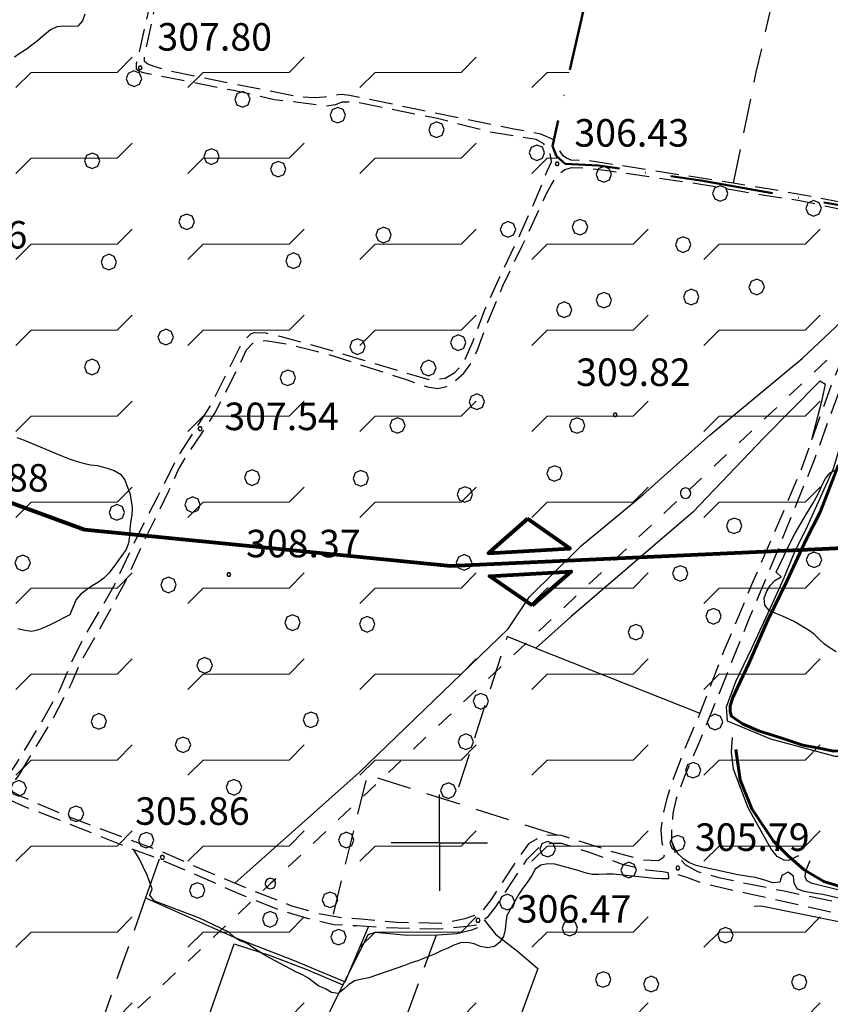
# Model space of a CAD drawing. Extents: x 1502879 to 1510010, y 5058046 to 5062469.
# Drawn here: x 1504547 to 1504782, y 5061229 to 5061515 of the extents above; entities that cross this region are included whole.
import ezdxf

# ---------------------------------------------------------------- set-up
doc = ezdxf.new("R2010")
doc.units = 0
doc.header["$LTSCALE"] = 2.5
doc.header["$MEASUREMENT"] = 0
for name, pattern in [('ACAD_ISO10W100', [18, 12, -3, 0, -3]), ('L-COLTUR', [6, 4, -2]), ('LINEAELE', [4, 2, -2]), ('STRADA-S', [3.9, 2.7, -1.2])]:
    doc.linetypes.add(name, pattern=pattern)
for name, color, linetype in [('ALBERO', 252, 'CONTINUOUS'), ('C-SCARPA', 251, 'L_SCARPATA_5'), ('CLI', 7, 'CONTINUOUS'), ('CORNICE', 7, 'CONTINUOUS'), ('L-BOSCO', 252, 'L_BOSCO'), ('L-COLTUR', 252, 'L-COLTUR'), ('LINEAELE', 7, 'LINEAELE'), ('PALOELE', 7, 'CONTINUOUS'), ('Q-TERRA', 7, 'CONTINUOUS'), ('RECINZIO', 7, 'RECINZIO'), ('STRADA-S', 7, 'STRADA-S')]:
    doc.layers.add(name, color=color, linetype=linetype)
for name, color, linetype, lineweight in [('CLD', 7, 'CONTINUOUS', 30), ('Cordone morenico', 5, 'CONTINUOUS', 80), ('Deposito_glac', 5, 'CONTINUOUS', 20), ('LIM-COM', 44, 'ACAD_ISO10W100', 50), ('TERRAZZO_MORFOLOGICO', 86, 'CONTINUOUS', 60)]:
    doc.layers.add(name, color=color, linetype=linetype, lineweight=lineweight)
doc.styles.get("Standard").update_dxf_attribs({"font": 'ARIAL.TTF', "height": 10})
doc.linetypes.add('L_BOSCO', pattern='A,1.5,-1.5,1.5,-1.5,[1,l_bosco.shx,S=3.5,R=0,X=0,Y=0],1.5,-1.5,1.5,-1.5', length=12)
doc.linetypes.add('L_SCARPATA_5', pattern='A,0,[1,scarp1.shx,S=1,R=0,X=0,Y=0],-0.75,[1,scarp2.shx,S=1.5,R=0,X=0,Y=0],-0.75', length=1.5)
doc.linetypes.add('L_SCARPATA_5_p', pattern='A,0,[1,scarp1.shx,S=0.5,R=0,X=0,Y=0],-0.75,[1,scarp2.shx,S=0.75,R=0,X=0,Y=0],-0.75', length=1.5)
doc.linetypes.add('RECINZIO', pattern='A,4.5,[1,l_bosco.shx,S=1.4,R=0,X=0,Y=-0.5],4.5', length=9)

# ---------------------------------------------------------------- blocks, each defined once
blk = doc.blocks.new('PALOELE')
at = {"layer": 'PALOELE'}
for p, q in [((-0.292, 0.0816), (-0.301, 0.018)), ((-0.301, 0.018), (-0.2984, -0.0486)), ((-0.2674, 0.1408), (-0.292, 0.0816)), ((-0.2212, 0.2062), (-0.2674, 0.1408)), ((-0.1534, 0.2612), (-0.2212, 0.2062)), ((-0.0702, 0.2926), (-0.1534, 0.2612)), ((-0.002, 0.3004), (-0.0702, 0.2926)), ((0.0474, 0.297), (-0.002, 0.3004)), ((0.1478, 0.2618), (0.0474, 0.297)), ((0.2126, 0.2152), (0.1478, 0.2618)), ((0.2652, 0.1408), (0.2126, 0.2152)), ((0.2846, 0.093), (0.2652, 0.1408)), ((0.299, -0.0002), (0.2846, 0.093)), ((-0.2984, -0.0486), (-0.275, -0.12)), ((-0.275, -0.12), (-0.2152, -0.2132)), ((-0.2152, -0.2132), (-0.1386, -0.2688)), ((-0.1386, -0.2688), (0.0012, -0.3014)), ((0.0012, -0.3014), (0.1382, -0.2672)), ((0.1382, -0.2672), (0.2162, -0.2088)), ((0.2162, -0.2088), (0.265, -0.14)), ((0.265, -0.14), (0.299, -0.0002))]:
    blk.add_line(p, q, dxfattribs=at)
blk = doc.blocks.new('ALBERO')
at = {"layer": 'ALBERO'}
for p, q in [((-0.332, 0.311), (-0.451, -0.002)), ((-0.003, 0.453), (-0.332, 0.311)), ((0.319, 0.325), (-0.003, 0.453)), ((0.448, 0.002), (0.319, 0.325)), ((0.324, -0.311), (0.448, 0.002)), ((-0.451, -0.002), (-0.323, -0.318)), ((-0.323, -0.318), (0.002, -0.45)), ((0.002, -0.45), (0.324, -0.311))]:
    blk.add_line(p, q, dxfattribs=at)
blk = doc.blocks.new('PQ')
at = {"layer": 'Q-TERRA'}
for p, q in [((-0.06, 0.104), (-0.12, 0)), ((-0.12, 0), (-0.06, -0.104)), ((0.06, 0.104), (-0.06, 0.104)), ((0.12, 0), (0.06, 0.104)), ((0.06, -0.104), (0.12, 0)), ((-0.06, -0.104), (0.06, -0.104))]:
    blk.add_line(p, q, dxfattribs=at)

msp = doc.modelspace()

# ---------------------------------------------------------------- hatches: boundary and pattern name
at = {"layer": 'Deposito_glac'}
h = msp.add_hatch(dxfattribs=at)
h.set_pattern_fill('FLEX', color=256, scale=100, style=0)
h.paths.add_polyline_path([(1505299.2, 5061162.28), (1505342.9, 5061149.8), (1505353.54, 5061195.01), (1505325.55, 5061201.21), (1505328.59, 5061249.92), (1505323.73, 5061302.23), (1505318.3, 5061334.66), (1505312.93, 5061352.36), (1505300.21, 5061361.72), (1505306.85, 5061411.78), (1505318.2, 5061477.07), (1505322.85, 5061528.79), (1505330.97, 5061591.72), (1505321.73, 5061590.33), (1505254.54, 5061591.05), (1505268.13, 5061657.78), (1505196.93, 5061679.11), (1505176.78, 5061684.6), (1505183.19, 5061697.87), (1505136.02, 5061712.51), (1505131.45, 5061704.27), (1505085.2, 5061722.57), (1505062.59, 5061650.58), (1505090.07, 5061642.81), (1505045.19, 5061554.04), (1504960.48, 5061570.97), (1504951.78, 5061541.69), (1504933.92, 5061545.35), (1504935.75, 5061549.47), (1504833.72, 5061572.54), (1504823.25, 5061530.44), (1504814.12, 5061500.91), (1504801.7, 5061457.83), (1504799.51, 5061457.34), (1504795.37, 5061459.05), (1504787.33, 5061460.99), (1504744.7, 5061468.54), (1504714.99, 5061472.92), (1504705.24, 5061473.41), (1504702.81, 5061475.6), (1504701.59, 5061478.52), (1504716.2, 5061542.87), (1504648.35, 5061557.53), (1504597.2, 5061570.19), (1504595.25, 5061562.4), (1504569.19, 5061582.6), (1504531.59, 5061598), (1504513.08, 5061604.33), (1504481.66, 5061614.3), (1504449.62, 5061623.93), (1504442.8, 5061626.12), (1504412.36, 5061648.02), (1504381.91, 5061670.17), (1504367.3, 5061679.9), (1504364.37, 5061683.07), (1504363.64, 5061687.45), (1504363.64, 5061691.1), (1504358.29, 5061680.63), (1504317.95, 5061704.51), (1504275.09, 5061639.13), (1504242.47, 5061554.98), (1504259.34, 5061542), (1504214.9, 5061462.58), (1504300.62, 5061396.19), (1504274.67, 5061330.04), (1504300.66, 5061319.11), (1504284.59, 5061283.05), (1504164.68, 5061335.67), (1504132.54, 5061249.28), (1504185.66, 5061231.28), (1504182.96, 5061222), (1504235.63, 5061206.73), (1504226.96, 5061151.83), (1504282.12, 5061130.52), (1504274.6, 5061105.92), (1504219.65, 5061122.78), (1504209.17, 5061095.21), (1504208.54, 5061049.99), (1504210.82, 5061032.91), (1504303.61, 5061019.7), (1504347.27, 5061007.8), (1504357.15, 5061047.63), (1504438.06, 5061021.08), (1504449.7, 5061011.54), (1504439.4, 5060975.98), (1504434.61, 5060953.11), (1504440.16, 5060946.33), (1504433.69, 5060898.59), (1504458.1, 5060894.51), (1504487.58, 5060887.84), (1504509.52, 5060879.42), (1504531.63, 5060871.53), (1504579.22, 5060850.96), (1504617.5, 5060836.72), (1504663.79, 5060821.59), (1504706.97, 5060810.91), (1504753.71, 5060799.79), (1504776.83, 5060797.26), (1504806.91, 5060799.18), (1504835.63, 5060804.37), (1504860.79, 5060808.11), (1504883.5, 5060813.58), (1504906.21, 5060819.66), (1504924.03, 5060827.09), (1504939.22, 5060835.67), (1504966.19, 5060862.46), (1504989.88, 5060883.93), (1505003.65, 5060893.29), (1505035.04, 5060905.95), (1505058.73, 5060921.92), (1505072.5, 5060936.78), (1505100.85, 5060980.35), (1505135.87, 5061037.14), (1505171.67, 5061088.48), (1505194.97, 5061122.59), (1505219.83, 5061148.61), (1505251.42, 5061164.1)])

# ---------------------------------------------------------------- linework, layer by layer
at = {"layer": 'C-SCARPA', "flags": 128}
for points in [[(1504791.84, 5061305.51), (1504789.09, 5061302.45), (1504786.14, 5061301.1), (1504783.8, 5061301.04), (1504765.1, 5061306.14), (1504752.49, 5061311.34), (1504752.16, 5061315.5), (1504754.92, 5061322.87), (1504759.53, 5061332.54), (1504765.46, 5061345.36), (1504768.89, 5061352.87), (1504771.95, 5061360.4), (1504775.77, 5061368.08), (1504783.25, 5061384.84), (1504791.06, 5061410.55), (1504792.7, 5061416.48), (1504793.85, 5061419.2), (1504795.32, 5061421.25), (1504797.98, 5061422.66), (1504806.71, 5061422.16), (1504819.07, 5061422.2), (1504836.67, 5061423.78), (1504842.53, 5061424.1), (1504851.59, 5061423.62), (1504863.68, 5061421.6), (1504895.07, 5061414.66), (1504910.32, 5061410.96), (1504912.81, 5061409.67), (1504912.99, 5061408.56), (1504911.96, 5061404.51), (1504911.14, 5061399.13), (1504907.61, 5061383.02), (1504906.36, 5061374.71), (1504904.32, 5061358.71)], [(1504773.09, 5061272.19), (1504770.18, 5061270.8), (1504768.96, 5061270.92), (1504766.96, 5061271.99), (1504765.05, 5061274.26), (1504758.45, 5061286.11), (1504754.24, 5061297.33), (1504753.66, 5061302.35), (1504753.92, 5061306.62)], [(1504865.32, 5061307.89), (1504863.11, 5061304.09), (1504860.52, 5061300.37), (1504852.23, 5061294.11), (1504846.81, 5061289.65), (1504830.7, 5061275.41), (1504818.53, 5061264.44), (1504810.89, 5061259.8), (1504806.18, 5061258.17), (1504793.92, 5061259.92), (1504777.13, 5061264.15), (1504775.53, 5061264.87), (1504775.02, 5061266.1), (1504775.24, 5061267.85), (1504776.56, 5061270.83)], [(1504679.78, 5061251.21), (1504678.05, 5061250.6), (1504673.8, 5061249.49), (1504668.32, 5061249.07), (1504659.46, 5061249), (1504650.03, 5061249.85), (1504647.89, 5061249.24), (1504640.46, 5061234.2)]]:
    msp.add_lwpolyline(points, dxfattribs=at)
at = {"layer": 'C-SCARPA', "linetype": 'L_SCARPATA_5_p', "flags": 128}
msp.add_lwpolyline([(1504760.23, 5061257.57), (1504762.27, 5061257.66), (1504784.38, 5061253.21), (1504809.45, 5061248.3)], dxfattribs=at)
at = {"layer": 'CLD'}
for points in [[(1504565.61, 5061516.94), (1504564.93, 5061514.95), (1504563.57, 5061513.44), (1504561.55, 5061513.37), (1504559.53, 5061513.45), (1504557.49, 5061513.23), (1504555.66, 5061512.41), (1504553.43, 5061510.54), (1504551.86, 5061509.13), (1504550.25, 5061507.89), (1504548.57, 5061506.69), (1504546.85, 5061505.63), (1504545.18, 5061504.46)], [(1504545.88, 5061393.84), (1504547.98, 5061393.07), (1504559.14, 5061388.39), (1504561.11, 5061387.6), (1504563.14, 5061386.91), (1504565.14, 5061386.34), (1504567.25, 5061385.92), (1504569.35, 5061385.71), (1504572.18, 5061384.89), (1504574.21, 5061384.21), (1504575.99, 5061383.16), (1504577.25, 5061381.48), (1504577.91, 5061379.57), (1504578.7, 5061377.62), (1504579.41, 5061373.65), (1504579.45, 5061373.24), (1504579.32, 5061371.21), (1504578.93, 5061369.19), (1504578.68, 5061367.12), (1504578.66, 5061365.1), (1504578.32, 5061363.1), (1504577.64, 5061361.21), (1504573.89, 5061356.01), (1504572.64, 5061354.41), (1504571.18, 5061352.96), (1504569.57, 5061351.73), (1504567.78, 5061350.69), (1504566.11, 5061349.52), (1504564.49, 5061348.28), (1504563.17, 5061346.7), (1504562.03, 5061344.16), (1504561.28, 5061342.28), (1504555.93, 5061339.51), (1504554.1, 5061338.65), (1504552.17, 5061337.9), (1504550.21, 5061337.38), (1504548.16, 5061337.69), (1504546.16, 5061338.23)], [(1504784.11, 5061331.5), (1504782.35, 5061332.52), (1504780.67, 5061333.76), (1504779.18, 5061335.12), (1504777.67, 5061336.6), (1504776.03, 5061337.76), (1504773.64, 5061339.26), (1504771.82, 5061340.3), (1504768.43, 5061341.87), (1504766.57, 5061342.66), (1504764.64, 5061343.55), (1504763.3, 5061345.05), (1504763.14, 5061347.09), (1504763.86, 5061348.96), (1504764.84, 5061350.79), (1504766.24, 5061352.26), (1504768.07, 5061353.28), (1504766.66, 5061354.71), (1504771.18, 5061364.17), (1504772.14, 5061365.99), (1504775.42, 5061371.67), (1504777.3, 5061374.68), (1504778.3, 5061376.42), (1504779.21, 5061378.26), (1504780.02, 5061380.09), (1504780.93, 5061381.87), (1504782.3, 5061383.55), (1504784.13, 5061384.5)]]:
    msp.add_lwpolyline(points, dxfattribs=at)
at = {"layer": 'CLI'}
for points in [[(1504789.05, 5061258.89), (1504780.18, 5061260.95), (1504778.11, 5061261.25), (1504774.78, 5061261.85), (1504772.86, 5061262.48), (1504771.82, 5061264.2), (1504771.71, 5061266.23), (1504770.07, 5061267.42), (1504768.31, 5061266.44), (1504767.73, 5061264.51), (1504765.67, 5061264.3), (1504763.66, 5061264.97), (1504760.61, 5061265.85), (1504758.61, 5061266.12), (1504755.5, 5061266.68), (1504745.32, 5061268.86), (1504743.35, 5061269.39), (1504741.48, 5061270.14), (1504739.78, 5061271.24), (1504738.28, 5061272.62), (1504737.14, 5061274.31), (1504736.39, 5061276.19), (1504736.31, 5061276.2)], [(1504735.22, 5061267.22), (1504735.35, 5061265.46), (1504733.32, 5061265.46), (1504731.27, 5061265.6), (1504719.32, 5061266.8), (1504717.2, 5061266.86), (1504715.11, 5061266.74), (1504713.11, 5061266.76), (1504711.1, 5061267.24), (1504709.07, 5061267.88), (1504702.25, 5061269.76), (1504700.25, 5061269.82), (1504698.24, 5061269.49), (1504696.6, 5061268.26), (1504695.56, 5061266.47), (1504694.27, 5061264.45), (1504692.98, 5061262.8), (1504691.85, 5061261.01), (1504688.28, 5061254.87), (1504687.99, 5061252.83), (1504687.82, 5061250.77), (1504687.39, 5061248.76), (1504686.28, 5061247.08), (1504684.7, 5061245.83), (1504682.73, 5061245.41), (1504680.71, 5061245.81), (1504678.85, 5061246.58), (1504676.89, 5061246.99), (1504674.85, 5061246.89), (1504672.93, 5061246.24), (1504671.14, 5061245.3), (1504669.21, 5061244.51), (1504667.27, 5061243.62), (1504662.45, 5061241.66), (1504660.52, 5061241.09), (1504658.53, 5061240.32), (1504648.2, 5061236.71), (1504646.16, 5061236.3), (1504644.18, 5061235.8), (1504642.43, 5061234.77), (1504640.93, 5061233.4), (1504639.31, 5061232.14), (1504637.32, 5061232.43), (1504635.57, 5061233.48), (1504633.7, 5061234.23), (1504630.5, 5061236.73), (1504628.91, 5061237.53), (1504626.96, 5061238.44), (1504619.57, 5061242.37), (1504617.77, 5061243.41), (1504614.5, 5061245.5), (1504612.81, 5061246.67), (1504610.85, 5061247.5), (1504609.02, 5061248.53), (1504607.49, 5061249.96), (1504600.85, 5061253.21), (1504598.99, 5061254.03), (1504587.75, 5061258.35), (1504585.81, 5061259.06), (1504584.55, 5061260.69), (1504585.17, 5061262.61), (1504583.74, 5061266.6), (1504581.55, 5061271.25), (1504579.92, 5061273.9)]]:
    msp.add_lwpolyline(points, dxfattribs=at)
at = {"layer": 'Cordone morenico'}
msp.add_lwpolyline([(1504243.42, 5061532.45), (1504359.5, 5061462.83), (1504464.95, 5061403.85), (1504565.56, 5061367.11), (1504671.97, 5061356.47), (1504818.05, 5061363.24), (1504879.18, 5061364.03), (1504973.58, 5061354.48), (1505058.42, 5061344.92), (1505083.52, 5061346.12), (1505115.18, 5061358.66), (1505152.23, 5061393.29), (1505200.03, 5061456.59)], dxfattribs=at)
at = {"layer": 'Cordone morenico', "linetype": 'Continuous', "elevation": -379.99, "flags": 128}
for points in [[(1504694.29, 5061370.13), (1504682.96, 5061360.2), (1504706.67, 5061361.54)], [(1504695.71, 5061344.93), (1504683.33, 5061353.52), (1504707.05, 5061354.86)]]:
    msp.add_lwpolyline(points, close=True, dxfattribs=at)
at = {"layer": 'CORNICE'}
for points in [[(1504668.71, 5061275.98), (1504668.71, 5061289.98)], [(1504668.71, 5061275.98), (1504654.71, 5061275.98)], [(1504668.71, 5061275.98), (1504682.71, 5061275.98)], [(1504668.71, 5061275.98), (1504668.71, 5061261.98)]]:
    msp.add_lwpolyline(points, dxfattribs=at)
at = {"layer": 'L-BOSCO', "flags": 128}
for points in [[(1504609.28, 5061264.21), (1504645.39, 5061296.43), (1504688.75, 5061338.16), (1504694.93, 5061347.48), (1504709.91, 5061362.28), (1504727.88, 5061377.16), (1504747.43, 5061394.57), (1504774.18, 5061416.78), (1504793.64, 5061435.12)], [(1504777.03, 5061393.26), (1504779.92, 5061404.35), (1504780.96, 5061409.21), (1504779.31, 5061410.22), (1504763, 5061393.73), (1504742.42, 5061372.1), (1504706.96, 5061341.63), (1504696.77, 5061332.6), (1504744.48, 5061313.67)], [(1504587.25, 5061271.21), (1504583.28, 5061259.94), (1504603.34, 5061251.02), (1504609.71, 5061248.21), (1504626.06, 5061241.97), (1504641.32, 5061235.58), (1504648.14, 5061251.56)], [(1504681.71, 5061253.58), (1504685.07, 5061249.42), (1504691.45, 5061244.46), (1504697.36, 5061239.42), (1504691.89, 5061224.6), (1504691.84, 5061223.39), (1504693.02, 5061221.98), (1504729.93, 5061203.61), (1504723.03, 5061187.78), (1504719.93, 5061179.42), (1504717.02, 5061171.92), (1504739.61, 5061167.92), (1504777.28, 5061159.32), (1504815.81, 5061151), (1504825.3, 5061149.8), (1504829.93, 5061149.5)]]:
    msp.add_lwpolyline(points, dxfattribs=at)
at = {"layer": 'L-COLTUR', "flags": 128}
for points in [[(1504754.25, 5061467.74), (1504760.86, 5061500.09), (1504768.32, 5061532.46)], [(1504696.77, 5061332.6), (1504688.41, 5061335.92), (1504672.86, 5061287.75)], [(1504703.23, 5061278.1), (1504647.71, 5061295.74), (1504637.66, 5061254.61)], [(1504583.28, 5061259.94), (1504565.85, 5061210.51), (1504553.28, 5061178.42)], [(1504667.74, 5061249.07), (1504663.91, 5061238.67), (1504647.89, 5061194.89), (1504640.86, 5061175.32), (1504623.75, 5061127.28)]]:
    msp.add_lwpolyline(points, dxfattribs=at)
at = {"layer": 'LIM-COM', "flags": 128}
msp.add_lwpolyline([(1505299.2, 5061162.28), (1505342.9, 5061149.8), (1505353.54, 5061195.01), (1505325.55, 5061201.21), (1505328.59, 5061249.92), (1505323.73, 5061302.23), (1505318.3, 5061334.66), (1505312.93, 5061352.36), (1505300.21, 5061361.72), (1505306.85, 5061411.78), (1505318.2, 5061477.07), (1505322.85, 5061528.79), (1505330.97, 5061591.72), (1505321.73, 5061590.33), (1505254.54, 5061591.05), (1505268.13, 5061657.78), (1505196.93, 5061679.11), (1505176.78, 5061684.6), (1505183.19, 5061697.87), (1505136.02, 5061712.51), (1505131.45, 5061704.27), (1505085.2, 5061722.57), (1505062.59, 5061650.58), (1505090.07, 5061642.81), (1505045.19, 5061554.04), (1504960.48, 5061570.97), (1504951.78, 5061541.69), (1504933.92, 5061545.35), (1504935.75, 5061549.47), (1504833.72, 5061572.54), (1504823.25, 5061530.44), (1504814.12, 5061500.91), (1504801.7, 5061457.83), (1504799.51, 5061457.34), (1504795.37, 5061459.05), (1504787.33, 5061460.99), (1504744.7, 5061468.54), (1504714.99, 5061472.92), (1504705.24, 5061473.41), (1504702.81, 5061475.6), (1504701.59, 5061478.52), (1504716.2, 5061542.87), (1504648.35, 5061557.53), (1504597.2, 5061570.19), (1504595.25, 5061562.4), (1504569.19, 5061582.6), (1504531.59, 5061598), (1504513.08, 5061604.33), (1504481.66, 5061614.3), (1504449.62, 5061623.93), (1504442.8, 5061626.12), (1504412.36, 5061648.02), (1504381.91, 5061670.17), (1504367.3, 5061679.9), (1504364.37, 5061683.07), (1504363.64, 5061687.45), (1504363.64, 5061691.1), (1504358.29, 5061680.63), (1504317.95, 5061704.51), (1504275.09, 5061639.13), (1504242.47, 5061554.98), (1504259.34, 5061542), (1504214.9, 5061462.58), (1504300.62, 5061396.19), (1504274.67, 5061330.04), (1504300.66, 5061319.11), (1504284.59, 5061283.05), (1504164.68, 5061335.67), (1504132.54, 5061249.28), (1504185.66, 5061231.28), (1504182.96, 5061222), (1504235.63, 5061206.73), (1504226.96, 5061151.83), (1504282.12, 5061130.52), (1504274.6, 5061105.92), (1504219.65, 5061122.78), (1504209.17, 5061095.21), (1504208.54, 5061049.99), (1504210.82, 5061032.91), (1504303.61, 5061019.7), (1504347.27, 5061007.8), (1504357.15, 5061047.63), (1504438.06, 5061021.08), (1504449.7, 5061011.54), (1504439.4, 5060975.98), (1504434.61, 5060953.11), (1504440.16, 5060946.33), (1504433.69, 5060898.59)], dxfattribs=at)
at = {"layer": 'LINEAELE', "flags": 128}
msp.add_lwpolyline([(1504846.93, 5061477.93), (1504740.28, 5061377.64), (1504619.61, 5061264.1), (1504526.88, 5061176.8), (1504510.63, 5061160.74)], dxfattribs=at)
at = {"layer": 'RECINZIO', "flags": 128}
msp.add_lwpolyline([(1504601.82, 5061225.86), (1504609.03, 5061246.62), (1504619.53, 5061243.19), (1504630.18, 5061239.1), (1504640.68, 5061234.63), (1504631.71, 5061216.53), (1504616.78, 5061221.6), (1504605.36, 5061225.07)], dxfattribs=at)
at = {"layer": 'STRADA-S', "flags": 128}
for points in [[(1504459.39, 5061619.67), (1504468.74, 5061617.19), (1504493.77, 5061608.99), (1504513.66, 5061603.09), (1504525.07, 5061599.26), (1504535.64, 5061595.21), (1504561.02, 5061584.76), (1504583.53, 5061576.09), (1504592.64, 5061572.6), (1504595.52, 5061571.11), (1504595.85, 5061568.98), (1504589.75, 5061542.12), (1504580.59, 5061502.46), (1504580.6, 5061501.01), (1504581.63, 5061500.28), (1504584.17, 5061499.55)], [(1504835.82, 5061584.4), (1504831.93, 5061570.92), (1504828.27, 5061556.1), (1504825, 5061542.46), (1504820.27, 5061524.64), (1504815.23, 5061508.79), (1504807.09, 5061481), (1504802.68, 5061465.21), (1504801.09, 5061458.84), (1504800.71, 5061458.06), (1504800, 5061457.92), (1504798.89, 5061458.27), (1504797.16, 5061459.19), (1504793.68, 5061460.55), (1504784.63, 5061462.4), (1504767.89, 5061465.51), (1504753.59, 5061467.85), (1504719, 5061473.26), (1504711.64, 5061474.38), (1504707.02, 5061474.44), (1504705.64, 5061475.1), (1504704.68, 5061475.76), (1504703.43, 5061477.6), (1504702.39, 5061479.59), (1504701.77, 5061480.48), (1504698.17, 5061482.05), (1504690.41, 5061483.49), (1504661.89, 5061489.32), (1504645.57, 5061492.67), (1504642.57, 5061493.32), (1504640.24, 5061493.55), (1504639.17, 5061493.48), (1504637.64, 5061493.21), (1504635.36, 5061492.84), (1504632.3, 5061492.59), (1504628.06, 5061492.86), (1504613.5, 5061495.69), (1504590.36, 5061500.35), (1504585.78, 5061501.67), (1504583.92, 5061502.44), (1504583.03, 5061503.21), (1504582.95, 5061504.67), (1504587.68, 5061526.43), (1504592.53, 5061549.23), (1504597.11, 5061566.32), (1504598.03, 5061569.61), (1504598.71, 5061570.3), (1504600.98, 5061569.43), (1504604.24, 5061568.15), (1504608.53, 5061566.19), (1504620.46, 5061563.21), (1504644.82, 5061557.51), (1504649.55, 5061556.3), (1504652.57, 5061555.87), (1504653.68, 5061556.3), (1504654.95, 5061558.65), (1504660.39, 5061573.84)], [(1504838.32, 5061584.13), (1504836.56, 5061578.09), (1504833.18, 5061565.39), (1504828.68, 5061547.12), (1504819.59, 5061512.94), (1504813.06, 5061490.85), (1504807.7, 5061472.9), (1504802.98, 5061456), (1504798.93, 5061442.24), (1504795.8, 5061432.6), (1504791.36, 5061422.96), (1504785.66, 5061409.38), (1504777.56, 5061387.05), (1504766.84, 5061360.46), (1504758.8, 5061341.29), (1504749.73, 5061318.74), (1504744.35, 5061305.39), (1504739.88, 5061295.09), (1504737.57, 5061288.75), (1504736.63, 5061284.55), (1504736.2, 5061280.16), (1504736.24, 5061276.43), (1504737.35, 5061272.73), (1504740.25, 5061269.58), (1504743.75, 5061267.66), (1504749.93, 5061265.83), (1504768.5, 5061262.05), (1504783.06, 5061259.01), (1504810.71, 5061253.58), (1504828.11, 5061249.66), (1504843.84, 5061246.04), (1504857.28, 5061242.03)], [(1504460.74, 5061499.38), (1504459.06, 5061499.34), (1504457.99, 5061498.8), (1504457.38, 5061497.64), (1504457.38, 5061494.96), (1504458.96, 5061481.14), (1504461.57, 5061463.05), (1504464.25, 5061443.12), (1504467.32, 5061421.11), (1504469.57, 5061404.17), (1504471.24, 5061392.5), (1504472.57, 5061380.23), (1504473.53, 5061370.14), (1504473.84, 5061356.2), (1504473.84, 5061348.26), (1504475.03, 5061340.07), (1504476.32, 5061333.38), (1504478.1, 5061327.86), (1504480.75, 5061322.8), (1504483.48, 5061318.54), (1504485.84, 5061315.46), (1504489.74, 5061311.42), (1504490.96, 5061309.9), (1504492.16, 5061308.69), (1504493.11, 5061308.26), (1504494.5, 5061308.26), (1504496.36, 5061308.53), (1504499.43, 5061309.01), (1504502.82, 5061309.1), (1504506.11, 5061308.37), (1504509.39, 5061307.54), (1504513.48, 5061306.07), (1504524.95, 5061300.22), (1504536.81, 5061294.34), (1504538.43, 5061293.78), (1504540.5, 5061293.87), (1504543.5, 5061295.74), (1504545.61, 5061298.73), (1504552.75, 5061310.41), (1504558.48, 5061320.6), (1504561.61, 5061328.05), (1504564.77, 5061334.53), (1504569.73, 5061343), (1504574.48, 5061351.29), (1504580.74, 5061364.75), (1504586.82, 5061376.64), (1504592.57, 5061387.98), (1504602.61, 5061403.82), (1504606.57, 5061411.84), (1504611.46, 5061421.51), (1504613.96, 5061424.07), (1504615.11, 5061424.38), (1504618.3, 5061424.22), (1504622.36, 5061423.26), (1504631.61, 5061420.8), (1504648.24, 5061415.85), (1504660.86, 5061412.08), (1504666.2, 5061410.56), (1504670.39, 5061411.1), (1504673.18, 5061412.76), (1504674.75, 5061414.38), (1504676.18, 5061416.57), (1504678.66, 5061422.15), (1504681.88, 5061430.8), (1504686.64, 5061441.33), (1504692.31, 5061453.11), (1504696.67, 5061462.92), (1504700.1, 5061471.3), (1504701.32, 5061473.98), (1504700.88, 5061476.82), (1504699.11, 5061479.21), (1504696.88, 5061480.5), (1504683.05, 5061482.7), (1504668.13, 5061486.58), (1504644.07, 5061491.37), (1504640.36, 5061491.3), (1504638.52, 5061490.6), (1504635.91, 5061490.14), (1504630.71, 5061490.86), (1504620.71, 5061492.05), (1504609, 5061494.69), (1504590.56, 5061498.28), (1504584.17, 5061499.55)], [(1504546.5, 5061295.58), (1504552.38, 5061305.32), (1504556.57, 5061312.3), (1504561.77, 5061322.33), (1504564.5, 5061328.62), (1504570.61, 5061339.28), (1504576.93, 5061350.87), (1504582.71, 5061363.29), (1504590.11, 5061378.32), (1504592.78, 5061384.28), (1504595.52, 5061388.99), (1504599.14, 5061394.3), (1504603.45, 5061400.93), (1504607.07, 5061407.89), (1504610.55, 5061414.8), (1504612.67, 5061419.33), (1504614.5, 5061421.26), (1504618.13, 5061422.04), (1504624.36, 5061421.04), (1504635.68, 5061418.24), (1504648.81, 5061414.03), (1504659.06, 5061410.71), (1504665.25, 5061408.56), (1504668.23, 5061408.1), (1504670.78, 5061408.67), (1504673.28, 5061410.34), (1504675.78, 5061412.55), (1504677.71, 5061415.1), (1504679.67, 5061419.07), (1504682.45, 5061426.62), (1504687.17, 5061437.91), (1504692.81, 5061449.6), (1504699.86, 5061464.82), (1504701.18, 5061467.24), (1504702.46, 5061469.27), (1504703.64, 5061470.53), (1504705.21, 5061471.73), (1504707.18, 5061472.31), (1504712.05, 5061472.16), (1504716.78, 5061471.55), (1504744.18, 5061467.62), (1504762.68, 5061464.42), (1504773.53, 5061462.76), (1504788, 5061459.73), (1504791.5, 5061458.84), (1504794.89, 5061457.95), (1504797.53, 5061456.28), (1504798.88, 5061453.96), (1504798.73, 5061450.79), (1504797.1, 5061444.63), (1504794.82, 5061438.01), (1504791.36, 5061429.5), (1504787.42, 5061420.78), (1504782.52, 5061408.79), (1504774.32, 5061385.59), (1504766.25, 5061366.56), (1504759.77, 5061351.69), (1504751.43, 5061331.78), (1504744.48, 5061313.67), (1504739.52, 5061301.99), (1504736.35, 5061293.55), (1504734.82, 5061288.85), (1504733.68, 5061283.82), (1504733.09, 5061279.73), (1504733.39, 5061275.95), (1504734.23, 5061273.08), (1504733.85, 5061271.65), (1504732.43, 5061270.76), (1504728.07, 5061270.89), (1504718.46, 5061273.53), (1504708.16, 5061276.85), (1504704.25, 5061278.05), (1504701.14, 5061278.21), (1504698.16, 5061277.8), (1504694.59, 5061275.62), (1504689.45, 5061268.33), (1504683.77, 5061259.44), (1504681.28, 5061256.28), (1504679.5, 5061254.96), (1504676.14, 5061253.88), (1504669.32, 5061252.5), (1504656.34, 5061252.8), (1504646.02, 5061253.76), (1504640.36, 5061254.13), (1504633.7, 5061255.32), (1504625.86, 5061257.58), (1504614.25, 5061262.13), (1504599.71, 5061268.23), (1504587.53, 5061273.62), (1504577.59, 5061277.23), (1504560.11, 5061283.8), (1504547.18, 5061289.41), (1504544.11, 5061291.05), (1504543.64, 5061291.65), (1504543.84, 5061292.29), (1504544.95, 5061293.59), (1504546.5, 5061295.58)], [(1504858.45, 5061238.17), (1504855.38, 5061239.37), (1504847.18, 5061241.72), (1504835.96, 5061244.71), (1504823.32, 5061247.77), (1504808.56, 5061250.71), (1504791.85, 5061253.75), (1504774.78, 5061257.55), (1504758.95, 5061261.05), (1504750.35, 5061262.92), (1504744.89, 5061264.28), (1504740.63, 5061265.87), (1504737.82, 5061266.71), (1504733.68, 5061267.53), (1504729.02, 5061267.96), (1504721.93, 5061269.69), (1504712.03, 5061273.28), (1504707.2, 5061274.87), (1504704.21, 5061275.75), (1504701.2, 5061275.73), (1504697.78, 5061274.71), (1504693.96, 5061270.89), (1504685, 5061257.36), (1504682.61, 5061254.26), (1504679.68, 5061252.05), (1504676.68, 5061251.58), (1504668.23, 5061250.82), (1504652.99, 5061251.22), (1504644.75, 5061251.8), (1504638.07, 5061252.08), (1504630.34, 5061253.92), (1504621.03, 5061256.83), (1504610.92, 5061260.96), (1504596.82, 5061267.15), (1504587.56, 5061271.09), (1504578.41, 5061274.45), (1504564.6, 5061280.05), (1504556.09, 5061283.4), (1504548.36, 5061286.37), (1504539.92, 5061290.08), (1504533.89, 5061292.89), (1504521.74, 5061299.32), (1504514.73, 5061302.59), (1504509.89, 5061304.37), (1504507.21, 5061305.21), (1504504.5, 5061305.94), (1504501.48, 5061306.17), (1504498.24, 5061305.71), (1504495.68, 5061305.06), (1504494.38, 5061304.56), (1504493.66, 5061303.48), (1504493.57, 5061301.46), (1504493.74, 5061296.21), (1504494.11, 5061287.02), (1504494.27, 5061273.6), (1504493.78, 5061262.42), (1504493.14, 5061247.96), (1504493.16, 5061238.8), (1504493.81, 5061226.76), (1504494.56, 5061205.5), (1504494.77, 5061197.1), (1504495.06, 5061196.14), (1504495.92, 5061195.35), (1504497.49, 5061194.74), (1504507.2, 5061192.28), (1504517.25, 5061189.67), (1504521.1, 5061190.12), (1504523.16, 5061191.1), (1504524.27, 5061192.13)]]:
    msp.add_lwpolyline(points, dxfattribs=at)
at = {"layer": 'TERRAZZO_MORFOLOGICO'}
for points in [[(1504779.4, 5061372.15), (1504784.72, 5061385.89)], [(1504779.4, 5061372.15), (1504775.45, 5061364.34), (1504769.75, 5061352.05), (1504764.05, 5061340.35), (1504758.65, 5061328.06), (1504755.35, 5061321.16), (1504754.04, 5061318.22), (1504753.21, 5061315.84), (1504753.21, 5061314.09), (1504753.62, 5061312.75), (1504756.83, 5061310.58), (1504761.47, 5061308.51), (1504767.98, 5061306.45), (1504774.38, 5061304.39), (1504779.13, 5061303.46), (1504783.37, 5061302.63), (1504787.6, 5061302.84), (1504789.36, 5061304.08), (1504791.12, 5061305.73)], [(1504754.89, 5061303.05), (1504756.14, 5061294.29), (1504759.58, 5061285.83), (1504765.85, 5061276.44), (1504770.13, 5061272.22), (1504774.75, 5061268.07), (1504780.44, 5061264.68), (1504788.14, 5061262.38), (1504795.22, 5061260.84), (1504803.52, 5061259.46), (1504808.45, 5061260.07), (1504813.99, 5061262.68), (1504823.83, 5061270.22), (1504832.45, 5061277.76), (1504841.53, 5061285.91), (1504848.92, 5061292.06), (1504853.53, 5061296.06), (1504856.76, 5061298.36), (1504860.76, 5061301.44), (1504864.46, 5061306.36)]]:
    msp.add_lwpolyline(points, dxfattribs=at)

# ---------------------------------------------------------------- block references
at = {"layer": 'ALBERO', "xscale": 5, "yscale": 5, "zscale": 5}
for p in [(1504579.93, 5061498.15), (1504611.46, 5061492.17), (1504639.18, 5061487.55), (1504667.89, 5061483.34), (1504602.49, 5061475.5), (1504697.07, 5061476.61), (1504567.76, 5061474.29), (1504621.87, 5061471.87), (1504716.52, 5061470.36), (1504750.38, 5061464.78), (1504777.52, 5061460.46), (1504595.25, 5061456.55), (1504652.49, 5061452.69), (1504688.68, 5061454.35), (1504709.61, 5061454.98), (1504739.62, 5061449.91), (1504572.6, 5061444.83), (1504626.31, 5061445.24), (1504760.98, 5061437.6), (1504716.53, 5061433.76), (1504741.93, 5061434.68), (1504704.99, 5061430.99), (1504589.16, 5061423.04), (1504674.21, 5061421.4), (1504644.93, 5061420.25), (1504567.77, 5061414.34), (1504665.53, 5061414.03), (1504624.67, 5061411.16), (1504679.6, 5061404.24), (1504656.52, 5061397.32), (1504708.78, 5061397.29), (1504614.32, 5061382.16), (1504645.89, 5061381.95), (1504702.21, 5061383.34), (1504676.14, 5061377.23), (1504574.96, 5061372.04), (1504596.97, 5061374.26), (1504754.43, 5061368.13), (1504777.64, 5061358.26), (1504547.59, 5061357.35), (1504675.9, 5061357.5), (1504738.74, 5061354.29), (1504590, 5061350.94), (1504748.43, 5061341.84), (1504626.04, 5061339.98), (1504647.74, 5061339.51), (1504725.81, 5061337.23), (1504600.48, 5061327.55), (1504680.8, 5061317.12), (1504569.7, 5061311.28), (1504631.38, 5061311.71), (1504748.86, 5061311.09), (1504594.19, 5061304.46), (1504676.39, 5061305.34), (1504742.48, 5061297.07), (1504546.43, 5061291.82), (1504609.02, 5061292.1), (1504671.34, 5061291.14), (1504563.07, 5061284.37), (1504583.49, 5061276.71), (1504641.64, 5061276.76), (1504737.96, 5061275.84), (1504700.21, 5061274.1), (1504723.77, 5061268.03), (1504598.31, 5061262.1), (1504636.91, 5061259.37), (1504688.42, 5061258.72), (1504619.53, 5061253.72), (1504706.65, 5061251.12), (1504751.88, 5061249.11), (1504639.42, 5061248.5), (1504716.34, 5061236.19), (1504730.28, 5061234.87), (1504773.35, 5061235.42)]:
    msp.add_blockref('ALBERO', p, dxfattribs=at)
at = {"layer": 'PALOELE', "xscale": 5, "yscale": 5, "zscale": 5}
for p in [(1504740.28, 5061377.64), (1504619.61, 5061264.1)]:
    msp.add_blockref('PALOELE', p, dxfattribs=at)
at = {"layer": 'Q-TERRA', "xscale": 5, "yscale": 5, "zscale": 5}
for p in [(1504581.74, 5061501.33), (1504702.96, 5061473.41), (1504719.82, 5061400.42), (1504599.14, 5061396.42), (1504607.5, 5061353.99), (1504588.18, 5061271.76), (1504738.03, 5061268.61), (1504679.95, 5061253.39)]:
    msp.add_blockref('PQ', p, dxfattribs=at)

# ---------------------------------------------------------------- texts
at = {"layer": 'Q-TERRA'}
for s, p in [('307.80', (1504586.74, 5061506.33)), ('306.43', (1504707.96, 5061478.41)), ('308.26', (1504515.59, 5061448.78)), ('309.82', (1504708.46, 5061408.82)), ('307.54', (1504606.19, 5061395.97)), ('312.88', (1504521.8, 5061378.1)), ('308.37', (1504612.5, 5061358.99)), ('305.86', (1504580.26, 5061281.2)), ('305.79', (1504743.03, 5061273.61)), ('306.47', (1504691.21, 5061252.73))]:
    msp.add_text(s, height=8, dxfattribs=at).set_placement(p)

doc.saveas('drawing.dxf')
